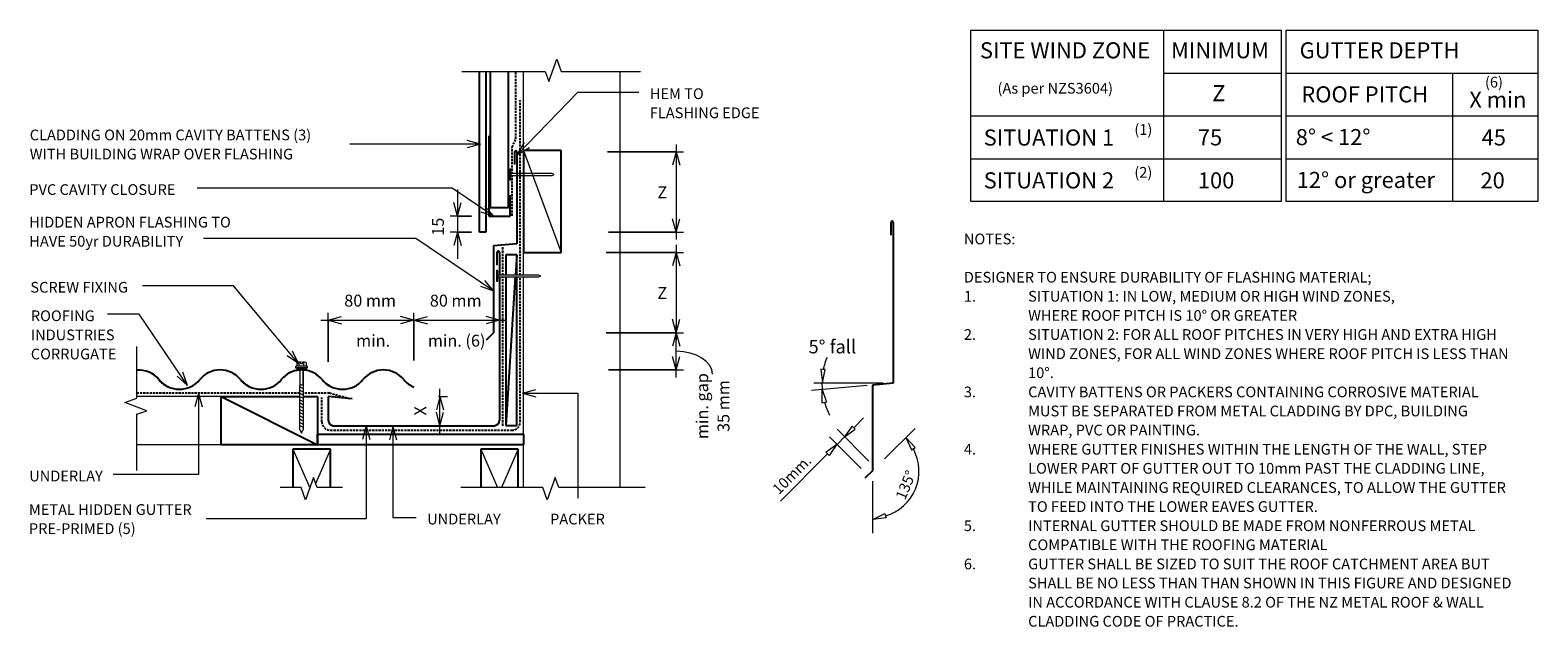
# Model space of a CAD drawing. Units: millimetres. Extents: x 59 to 1467, y -643 to -86.
import ezdxf

# ---------------------------------------------------------------- set-up
doc = ezdxf.new("R2010")
doc.units = ezdxf.units.MM
doc.linetypes.add('IMPORT-DASHED', pattern=[3, 2, -1])
for name, color, linetype, lineweight in [('A-ANNO-DIMS', 211, 'Continuous', 9), ('A-ANNO-DIMS-5', 211, 'Continuous', 9), ('A-DETL', 90, 'Continuous', 13), ('A-DETL-GENF', 92, 'Continuous', 13), ('A-DETL-THIN', 151, 'Continuous', 13), ('G-ANNO-TEXT', 231, 'Continuous', 9), ('RI-RCR012C_dwg', 8, 'Continuous', 13), ('Screws', 7, 'Continuous', 13)]:
    doc.layers.add(name, color=color, linetype=linetype, lineweight=lineweight)
doc.styles.add('Stylus BT', font='stylu.ttf', dxfattribs={"height": 10})
doc.styles.add('Stylus BT_1', font='stylu.ttf', dxfattribs={"height": 12.5})
doc.styles.add('Stylus BT_2', font='stylu.ttf', dxfattribs={"height": 15})
doc.styles.add('Stylus BT_3', font='stylu.ttf', dxfattribs={"height": 11.117601})
doc.dimstyles.new('Diagonal_-_2_5mm_Arial', dxfattribs={"dimscale": 304.8, "dimtxt": 12.5, "dimasz": 0.04101, "dimexe": 0.022966, "dimexo": 0.024606, "dimgap": 0.028707, "dimtad": 1, "dimdec": 0, "dimzin": 0, "dimdsep": 46, "dimtxsty": 'Stylus BT_3', "dimblk1": 'OPEN30', "dimblk2": 'OPEN30', "dimsah": 1, "dimcen": 0.09, "dimdle": 0.022966, "dimazin": 0, "dimtfac": 1, "dimtdec": 4, "dimtix": 1, "dimtmove": 0, "dimatfit": 3, "dimfxl": 1, "dimtvp": 1, "dimtfill": 1, "dimtolj": 1, "dimtzin": 0, "dimarcsym": 2})
doc.dimstyles.new('Diagonal_-_2_5mm_Arial_1', dxfattribs={"dimscale": 304.8, "dimtxt": 12.5, "dimasz": 0.04101, "dimexe": 0.022966, "dimexo": 0.024606, "dimgap": 0.028707, "dimtad": 1, "dimdec": 0, "dimzin": 0, "dimdsep": 46, "dimtxsty": 'Stylus BT_3', "dimblk1": 'OPEN30', "dimblk2": 'OPEN30', "dimsah": 1, "dimcen": 0.09, "dimdle": 0.022966, "dimazin": 0, "dimtfac": 1, "dimtdec": 4, "dimtix": 1, "dimtmove": 0, "dimatfit": 3, "dimfxl": 1, "dimtvp": 1, "dimtfill": 1, "dimtolj": 1, "dimtzin": 0, "dimarcsym": 2})
doc.dimstyles.new('Diagonal_-_2_5mm_Arial_2', dxfattribs={"dimscale": 304.8, "dimtxt": 12.5, "dimasz": 0.04101, "dimexe": 0.022966, "dimexo": 0.024606, "dimgap": 0.028707, "dimtad": 1, "dimdec": 0, "dimzin": 0, "dimdsep": 46, "dimtxsty": 'Stylus BT_3', "dimblk1": 'OPEN30', "dimblk2": 'OPEN30', "dimsah": 1, "dimcen": 0.09, "dimdle": 0.022966, "dimazin": 0, "dimtfac": 1, "dimtdec": 4, "dimtix": 1, "dimtmove": 0, "dimatfit": 3, "dimfxl": 1, "dimtvp": 1, "dimtfill": 1, "dimtolj": 1, "dimtzin": 0, "dimarcsym": 2})
doc.dimstyles.new('Diagonal_-_2_5mm_Arial_3', dxfattribs={"dimscale": 304.8, "dimtxt": 12.5, "dimasz": 0.04101, "dimexe": 0.022966, "dimexo": 0.024606, "dimgap": 0.028707, "dimtad": 1, "dimdec": 0, "dimzin": 0, "dimdsep": 46, "dimtxsty": 'Stylus BT_3', "dimblk1": 'OPEN30', "dimblk2": 'OPEN30', "dimsah": 1, "dimcen": 0.09, "dimdle": 0.022966, "dimazin": 0, "dimtfac": 1, "dimtdec": 4, "dimtix": 1, "dimtmove": 1, "dimatfit": 3, "dimfxl": 1, "dimtvp": 1, "dimtfill": 1, "dimtolj": 1, "dimtzin": 0, "dimarcsym": 2})
doc.dimstyles.new('Diagonal_-_2_5mm_Arial_Horizontal', dxfattribs={"dimscale": 304.8, "dimtxt": 12.5, "dimasz": 0.04101, "dimexe": 0.022966, "dimexo": 0.024606, "dimgap": 0.028707, "dimtad": 3, "dimtih": 1, "dimtoh": 1, "dimdec": 0, "dimzin": 0, "dimdsep": 46, "dimtxsty": 'Stylus BT_3', "dimblk1": 'OPEN30', "dimblk2": 'OPEN30', "dimsah": 1, "dimcen": 0.09, "dimdle": 0.022966, "dimazin": 0, "dimtfac": 1, "dimtdec": 4, "dimtix": 1, "dimtmove": 0, "dimatfit": 3, "dimfxl": 1, "dimtvp": 1, "dimtfill": 1, "dimtolj": 1, "dimtzin": 0, "dimarcsym": 2})

# ---------------------------------------------------------------- blocks, each defined once
blk = doc.blocks.new('RI-RCR012C_dwg_NAIL-259433-RI-RCR012C')
at = {"layer": 'Screws', "flags": 128}
for points in [[(-46.7, -5), (-46.7, 5), (-47.7, 5), (-47.7, -5)], [(-8.4, -0.8), (-6.4, 0), (-8.4, 0.8), (-46.7, 0.8), (-46.7, -0.8)]]:
    blk.add_lwpolyline(points, close=True, dxfattribs=at)
blk = doc.blocks.new('RI_Corrogate_Repeating - Corrogate_Repeating-548005-RI-RCR012C')
at = {"layer": 'A-DETL-GENF', "lineweight": 25}
for centre, start, end in [((38.1, -6.7), 39.4241, 93.552), ((114.3, -6.7), 39.4241, 140.5759), ((190.5, -6.7), 94.0384, 140.5759), ((190.5, -6.7), 39.4241, 86.6389), ((266.7, -6.7), 39.4241, 140.5759), ((76.2, 24.7), 219.4241, 247.3501), ((76.2, 24.7), 219.4241, 320.5759), ((152.4, 24.7), 219.4241, 247.3501), ((152.4, 24.7), 219.4241, 320.5759), ((228.6, 24.7), 219.4241, 247.3501), ((228.6, 24.7), 219.4241, 320.5759), ((304.8, 24.7), 219.4241, 247.3501)]:
    blk.add_arc(centre, 24.7, start, end, dxfattribs=at)
blk = doc.blocks.new('RI_Screw - RI_Screw-567405-RI-RCR012C')
at = {"layer": 'A-DETL-GENF'}
blk.add_hatch(color=256, dxfattribs=at).paths.add_polyline_path([(2, 4.5), (0, 4.5), (0, -4.5), (2, -4.5)], flags=0)
for p, q in [((-5.1, 3.2), (-5.1, 0.8)), ((-5.1, 0.8), (-3.6, 0.8)), ((-5.1, 0), (-5.1, -3.2)), ((-4.8, 4.2), (-1.4, 4.2)), ((-1.4, 2.1), (-4.8, 2.1)), ((-3.6, 0.8), (-3.6, -0.7)), ((-1, 5.5), (-1.4, 4.2)), ((-1.4, 4.2), (-1.4, -4.2)), ((0, 5.5), (-1, 5.5)), ((0, -5.5), (0, 5.5)), ((0, 4.5), (0, -4.5)), ((2, 4.5), (0, 4.5)), ((2, 4.5), (0, 4.5)), ((2, -4.5), (2, 4.5)), ((2, -4.5), (2, 4.5)), ((16.3, 1.6), (2, 1.6)), ((2, 1.6), (16.3, 1.6)), ((57.1, 1.8), (16.3, 1.8)), ((16.3, 1.8), (16.3, -1.8)), ((16.3, 1.8), (16.3, -1.8)), ((57.1, 1.8), (16.3, 1.8)), ((19.8, 1.8), (17.9, -1.8)), ((22.8, 1.8), (20.9, -1.8)), ((25.8, 1.8), (23.9, -1.8)), ((28.8, 1.8), (26.9, -1.8)), ((31.8, 1.8), (29.9, -1.8)), ((34.8, 1.8), (32.9, -1.8)), ((37.8, 1.8), (35.9, -1.8)), ((40.8, 1.8), (38.9, -1.8)), ((43.8, 1.8), (41.9, -1.8)), ((46.9, 1.8), (44.9, -1.8)), ((49.9, 1.8), (48, -1.8)), ((52.9, 1.8), (51, -1.8)), ((55.9, 1.8), (54, -1.8)), ((61, 0), (57.1, 1.8)), ((61, 0), (57.1, 1.8)), ((-3.6, -0.7), (-5.1, -0.7)), ((-1.4, -2.1), (-4.8, -2.1)), ((-1.4, -4.2), (-4.8, -4.2)), ((-1.4, -4.2), (-1, -5.5)), ((-1, -5.5), (0, -5.5)), ((0, -4.5), (2, -4.5)), ((0, -4.5), (2, -4.5)), ((2, -1.6), (16.3, -1.6)), ((2, -1.6), (16.3, -1.6)), ((16.3, -1.8), (57.1, -1.8)), ((16.3, -1.8), (57.1, -1.8)), ((57.1, -1.8), (61, 0)), ((57.1, -1.8), (61, 0))]:
    blk.add_line(p, q, dxfattribs=at)
for centre, radius, start, end in [((-3.1, 3.2), 2.01, 148.1092, 211.8908), ((2.4, 0), 7.58, 163.7398, 174.3214), ((2.4, 0), 7.58, 180, 196.2602), ((-3.1, -3.2), 2.01, 148.1092, 211.8908)]:
    blk.add_arc(centre, radius, start, end, dxfattribs=at)
blk = doc.blocks.new('Break line - Break line-377112-RI-RCR012C')
at = {"layer": 'A-DETL-GENF'}
for p, q in [((0, 57.9), (0, 5.5)), ((0, 5.5), (-9.3, 2.1)), ((-9.3, 2.1), (11.3, -5.4)), ((11.3, -5.4), (0, -9.5)), ((0, -9.5), (0, -57.9))]:
    blk.add_line(p, q, dxfattribs=at)
blk = doc.blocks.new('Break line - Break line-376400-RI-RCR012C')
at = {"layer": 'A-DETL-GENF'}
for p, q in [((0, 86), (0, 5.5)), ((0, 5.5), (-9.3, 2.1)), ((-9.3, 2.1), (11.3, -5.4)), ((11.3, -5.4), (0, -9.5)), ((0, -9.5), (0, -86))]:
    blk.add_line(p, q, dxfattribs=at)
blk = doc.blocks.new('Break line - Break line-376300-RI-RCR012C')
at = {"layer": 'A-DETL-GENF'}
for p, q in [((0, 83.5), (0, 5.5)), ((0, 5.5), (-9.3, 2.1)), ((-9.3, 2.1), (11.3, -5.4)), ((11.3, -5.4), (0, -9.5)), ((0, -9.5), (0, -83.5))]:
    blk.add_line(p, q, dxfattribs=at)
blk = doc.blocks.new('Break line - Break line-377241-RI-RCR012C')
at = {"layer": 'A-DETL-GENF'}
for p, q in [((0, 29.2), (0, 5.5)), ((0, 5.5), (-9.3, 2.1)), ((-9.3, 2.1), (11.3, -5.4)), ((11.3, -5.4), (0, -9.5)), ((0, -9.5), (0, -29.2))]:
    blk.add_line(p, q, dxfattribs=at)
blk = doc.blocks.new('RI_Cover Flashing - RI_Cover Flashing-561993-RI-RCR012C')
at = {"layer": 'A-DETL-GENF', "lineweight": 25}
for p, q in [((-2, 74), (-2, 86)), ((0, 86), (0, 0)), ((0, 0), (-21.7, -1.9)), ((-21.7, -1.9), (-21.7, -82.9)), ((-21.7, -82.9), (-28.8, -89.9))]:
    blk.add_line(p, q, dxfattribs=at)
blk.add_arc((-1, 86), 1, 0, 180, dxfattribs=at)
blk = doc.blocks.new('RI_Hidden Gutter Flashing - RI_Hidden Gutter Flashing-562311-RI-RCR012C')
at = {"layer": 'A-DETL-GENF', "lineweight": 25}
for p, q in [((-2, 149.8), (-2, 161.8)), ((0, 161.8), (0, 140.5)), ((0, 139), (0, 5)), ((-137.6, 25), (-159.8, 27.3)), ((-159.8, 27.3), (-159.8, 5)), ((-154.8, 0), (-5, 0))]:
    blk.add_line(p, q, dxfattribs=at)
for centre, radius, start, end in [((-1, 161.8), 1, 360, 180), ((-154.8, 5), 5, 180, 270), ((-5, 5), 5, 270, 360)]:
    blk.add_arc(centre, radius, start, end, dxfattribs=at)
blk = doc.blocks.new('RI_Cover Flashing - RI_Cover Flashing-561994-RI-RCR012C')
at = {"layer": 'A-DETL-GENF', "lineweight": 25}
for p, q in [((-2, 138.2), (-2, 150.2)), ((0, 150.2), (0, 0)), ((0, 0), (-19.4, -1.7)), ((-19.4, -1.7), (-19.4, -81.7)), ((-19.4, -81.7), (-26.4, -88.7))]:
    blk.add_line(p, q, dxfattribs=at)
blk.add_arc((-1, 150.2), 1, 360, 180, dxfattribs=at)
blk = doc.blocks.new('RI_Cavity Closer - RI_Cavity Closer-561375-RI-RCR012C')
at = {"layer": 'A-DETL-GENF', "lineweight": 25}
for p, q in [((0, 0), (-20, 0)), ((-20, 0), (-20, -19.4)), ((0, -75), (0, 0))]:
    blk.add_line(p, q, dxfattribs=at)
blk = doc.blocks.new('RI_Nail_Basic - RI_Nail_Basic-524776-RI-RCR012C')
at = {"layer": 'A-DETL-GENF'}
for p, q in [((1, 5), (0, 5)), ((0, 5), (0, -5)), ((1, 5), (0, 5)), ((0, 5), (0, -5)), ((1, 0.8), (1, 5)), ((1, -5), (1, 5)), ((39.2, 0.8), (1, 0.8)), ((39.2, 0.8), (1, 0.8)), ((1, 0.8), (1, -0.8)), ((41.2, 0), (39.2, 0.8)), ((41.2, 0), (39.2, 0.8)), ((39.2, -0.8), (41.2, 0)), ((39.2, -0.8), (41.2, 0)), ((0, -5), (1, -5)), ((0, -5), (1, -5)), ((1, -5), (1, -0.8)), ((1, -0.8), (39.2, -0.8)), ((1, -0.8), (39.2, -0.8))]:
    blk.add_line(p, q, dxfattribs=at)
blk = doc.blocks.new('DIMBLOCK1-RI-RCR012C')
at = {"layer": 'A-ANNO-DIMS-5', "transparency": 16777216}
for p, q in [((337.1, -395.6), (337.1, -349.7)), ((417.2, -394.4), (417.2, -349.7)), ((330.1, -356.7), (417.2, -356.7)), ((337.1, -356.7), (337.1, -395.6)), ((417.2, -356.7), (417.2, -394.4))]:
    blk.add_line(p, q, dxfattribs=at)
at = {"layer": 'A-ANNO-DIMS-5', "lineweight": 18, "transparency": 16777216}
for p, q in [((337.1, -356.7), (349.6, -353.3)), ((337.1, -356.7), (349.6, -360)), ((417.2, -356.7), (404.7, -353.3)), ((417.2, -356.7), (404.7, -360)), ((417.2, -356.7), (429.7, -353.3)), ((417.2, -356.7), (429.7, -360))]:
    blk.add_line(p, q, dxfattribs=at)
at = {"layer": 'A-ANNO-DIMS-5', "color": 0, "transparency": 16777216, "char_height": 11.12, "attachment_point": 1, "line_spacing_factor": 1.070803, "style": 'Stylus BT_3', "bg_fill": 3, "box_fill_scale": 1.25, "bg_fill_color": 0, "bg_fill_transparency": 0}
for s, insert, width in [('80 mm', (352.1, -332.8), 60.238), ('min.', (363.2, -370.2), 33.571)]:
    blk.add_mtext(s, dxfattribs=dict(at, insert=insert, width=width))
blk = doc.blocks.new('_Open30')
at = {"color": 0, "linetype": 'ByBlock', "lineweight": -2}
for p, q in [((-1, 0.27), (0, 0)), ((0, 0), (-1, -0.27)), ((0, 0), (-1, 0))]:
    blk.add_line(p, q, dxfattribs=at)
blk = doc.blocks.new('DIMBLOCK2-RI-RCR012C')
at = {"layer": 'A-ANNO-DIMS-5', "transparency": 16777216}
for p, q in [((417.2, -394.4), (417.2, -349.7)), ((417.2, -356.7), (504, -356.7)), ((417.2, -356.7), (417.2, -394.4)), ((497, -355.3), (497, -363.7)), ((497, -356.7), (497, -355.3))]:
    blk.add_line(p, q, dxfattribs=at)
at = {"layer": 'A-ANNO-DIMS-5', "lineweight": 18, "transparency": 16777216}
for p, q in [((417.2, -356.7), (404.7, -353.3)), ((417.2, -356.7), (404.7, -360)), ((417.2, -356.7), (429.7, -353.3)), ((417.2, -356.7), (429.7, -360)), ((497, -356.7), (484.5, -353.3)), ((497, -356.7), (484.5, -360))]:
    blk.add_line(p, q, dxfattribs=at)
at = {"layer": 'A-ANNO-DIMS-5', "color": 0, "transparency": 16777216, "char_height": 11.12, "attachment_point": 1, "line_spacing_factor": 1.070803, "style": 'Stylus BT_3', "bg_fill": 3, "box_fill_scale": 1.25, "bg_fill_color": 0, "bg_fill_transparency": 0}
for s, insert, width in [('80 mm', (432, -332.8), 60.238), ('min. (6)', (430.2, -370.2), 64.524)]:
    blk.add_mtext(s, dxfattribs=dict(at, insert=insert, width=width))
blk = doc.blocks.new('DIMBLOCK3-RI-RCR012C')
at = {"layer": 'A-ANNO-DIMS-5', "transparency": 16777216}
for p, q in [((441.5, -462.1), (441.5, -420.8)), ((440.1, -427.8), (448.5, -427.8)), ((441.5, -427.8), (440.1, -427.8)), ((440.1, -455.1), (448.5, -455.1)), ((441.5, -455.1), (440.1, -455.1))]:
    blk.add_line(p, q, dxfattribs=at)
at = {"layer": 'A-ANNO-DIMS-5', "lineweight": 18, "transparency": 16777216}
for p, q in [((441.5, -427.8), (438.1, -440.3)), ((441.5, -427.8), (444.8, -440.3)), ((441.5, -455.1), (438.1, -442.6)), ((441.5, -455.1), (444.8, -442.6))]:
    blk.add_line(p, q, dxfattribs=at)
at = {"layer": 'A-ANNO-DIMS-5', "color": 0, "transparency": 16777216, "insert": (417.6, -445.6), "char_height": 11.1, "width": 10, "attachment_point": 1, "rotation": 90, "line_spacing_factor": 1.070803, "style": 'Stylus BT_3', "bg_fill": 3, "box_fill_scale": 1.25, "bg_fill_color": 0, "bg_fill_transparency": 0}
blk.add_mtext('X', dxfattribs=at)
blk = doc.blocks.new('DIMBLOCK4-RI-RCR012C')
at = {"layer": 'A-ANNO-DIMS-5', "transparency": 16777216}
for p, q in [((662, -410.1), (662, -361.4)), ((597.8, -368.4), (669, -368.4)), ((662, -368.4), (597.8, -368.4)), ((598.7, -403.1), (669, -403.1)), ((662, -403.1), (598.7, -403.1))]:
    blk.add_line(p, q, dxfattribs=at)
at = {"layer": 'A-ANNO-DIMS-5', "lineweight": 18, "transparency": 16777216}
for p, q in [((662, -368.4), (658.7, -380.9)), ((662, -368.4), (665.4, -380.9)), ((662, -403.1), (658.7, -390.6)), ((662, -403.1), (665.4, -390.6))]:
    blk.add_line(p, q, dxfattribs=at)
at = {"layer": 'A-ANNO-DIMS-5', "transparency": 16777216}
blk.add_ellipse((662, -407), major_axis=(33.9, 0), ratio=0.628662, start_param=0, end_param=1.570796, dxfattribs=at)
at = {"layer": 'A-ANNO-DIMS-5', "color": 0, "transparency": 16777216, "insert": (680.8, -436.8), "char_height": 11.12, "width": 71.4, "attachment_point": 2, "rotation": 90, "line_spacing_factor": 1.070803, "style": 'Stylus BT_3', "bg_fill": 3, "box_fill_scale": 1.25, "bg_fill_color": 0, "bg_fill_transparency": 0}
blk.add_mtext('min. gap\\P35 mm', dxfattribs=at)
blk = doc.blocks.new('DIMBLOCK5-RI-RCR012C')
at = {"layer": 'A-ANNO-DIMS-5', "transparency": 16777216}
for p, q in [((662, -192.5), (662, -281.4)), ((597.8, -199.5), (669, -199.5)), ((662, -199.5), (597.8, -199.5)), ((598.7, -274.4), (669, -274.4)), ((662, -274.4), (598.7, -274.4))]:
    blk.add_line(p, q, dxfattribs=at)
at = {"layer": 'A-ANNO-DIMS-5', "lineweight": 18, "transparency": 16777216}
for p, q in [((662, -199.5), (658.7, -212)), ((662, -199.5), (665.4, -212)), ((662, -274.4), (658.7, -261.9)), ((662, -274.4), (665.4, -261.9))]:
    blk.add_line(p, q, dxfattribs=at)
at = {"layer": 'A-ANNO-DIMS-5', "color": 0, "transparency": 16777216, "insert": (644.5, -231.8), "char_height": 11.1, "width": 10.476, "attachment_point": 1, "line_spacing_factor": 1.070803, "style": 'Stylus BT_3', "bg_fill": 3, "box_fill_scale": 1.25, "bg_fill_color": 0, "bg_fill_transparency": 0}
blk.add_mtext('Z', dxfattribs=at)
blk = doc.blocks.new('DIMBLOCK6-RI-RCR012C')
at = {"layer": 'A-ANNO-DIMS-5', "transparency": 16777216}
for p, q in [((596.6, -293.3), (669, -293.3)), ((662, -293.3), (596.6, -293.3)), ((662, -286.3), (662, -375.3)), ((596.6, -368.3), (669, -368.3)), ((662, -368.3), (596.6, -368.3))]:
    blk.add_line(p, q, dxfattribs=at)
at = {"layer": 'A-ANNO-DIMS-5', "lineweight": 18, "transparency": 16777216}
for p, q in [((662, -293.3), (658.7, -305.8)), ((662, -293.3), (665.4, -305.8)), ((662, -368.3), (658.7, -355.8)), ((662, -368.3), (665.4, -355.8))]:
    blk.add_line(p, q, dxfattribs=at)
at = {"layer": 'A-ANNO-DIMS-5', "color": 0, "transparency": 16777216, "insert": (644.5, -325.6), "char_height": 11.1, "width": 10.476, "attachment_point": 1, "line_spacing_factor": 1.070803, "style": 'Stylus BT_3', "bg_fill": 3, "box_fill_scale": 1.25, "bg_fill_color": 0, "bg_fill_transparency": 0}
blk.add_mtext('Z', dxfattribs=at)
blk = doc.blocks.new('DIMBLOCK7-RI-RCR012C')
at = {"layer": 'A-ANNO-DIMS-5', "transparency": 16777216}
for p, q in [((457.9, -234.5), (457.9, -299.3)), ((470.8, -259.4), (450.9, -259.4)), ((457.9, -259.4), (470.8, -259.4)), ((470.9, -274.4), (450.9, -274.4)), ((457.9, -274.4), (470.9, -274.4))]:
    blk.add_line(p, q, dxfattribs=at)
at = {"layer": 'A-ANNO-DIMS-5', "lineweight": 18, "transparency": 16777216}
for p, q in [((457.9, -259.4), (454.5, -246.9)), ((457.9, -259.4), (461.2, -246.9)), ((457.9, -274.4), (454.5, -286.9)), ((457.9, -274.4), (461.2, -286.9))]:
    blk.add_line(p, q, dxfattribs=at)
at = {"layer": 'A-ANNO-DIMS-5', "color": 0, "transparency": 16777216, "insert": (434, -277.8), "char_height": 11.12, "width": 26.19, "attachment_point": 1, "rotation": 90, "line_spacing_factor": 1.070803, "style": 'Stylus BT_3', "bg_fill": 3, "box_fill_scale": 1.25, "bg_fill_color": 0, "bg_fill_transparency": 0}
blk.add_mtext('15', dxfattribs=at)

msp = doc.modelspace()

# ---------------------------------------------------------------- linework, layer by layer
at = {"layer": 'A-DETL'}
for p, q in [((937.1, -245.9), (937.1, -85.9)), ((937.1, -85.9), (1227.1, -85.9)), ((1117.1, -85.9), (1117.1, -245.9)), ((1227.1, -85.9), (1227.1, -245.9)), ((1231.7, -245.9), (1231.7, -85.9)), ((1231.7, -85.9), (1466.7, -85.9)), ((1466.7, -85.9), (1466.7, -245.9)), ((519.6, -314.6), (519.6, -124.4)), ((609.6, -512.9), (609.6, -124.4)), ((1117.1, -125.9), (1227.1, -125.9)), ((1231.7, -125.9), (1466.7, -125.9)), ((1387.1, -125.9), (1387.1, -245.9)), ((937.1, -165.9), (1227.1, -165.9)), ((1231.7, -165.9), (1466.7, -165.9)), ((937.1, -205.9), (1227.1, -205.9)), ((1231.7, -205.9), (1466.7, -205.9)), ((1227.1, -245.9), (937.1, -245.9)), ((1466.7, -245.9), (1231.7, -245.9)), ((519.6, -512.9), (519.6, -316.1)), ((497, -355.1), (497, -342.4)), ((801.2, -402.6), (797, -402.5)), ((797, -402.5), (798.6, -415.1)), ((798.6, -415.1), (801.2, -402.6)), ((840.4, -417.6), (788.5, -422.2)), ((855.2, -415.5), (790.7, -415.5)), ((798.4, -434), (798.3, -421.3)), ((798.3, -421.3), (802.5, -433.2)), ((237.2, -427.9), (158.5, -427.9)), ((802.5, -433.2), (798.4, -434)), ((828.2, -456.8), (837, -447.9)), ((841.8, -488.1), (812.3, -458.5)), ((826.3, -455.5), (818.9, -465.8)), ((818.9, -465.8), (829.2, -458.4)), ((829.2, -458.4), (826.3, -455.5)), ((856.7, -486.2), (885.2, -457.8)), ((237.2, -472.9), (158.5, -472.9)), ((801.9, -479.9), (812.2, -472.5)), ((812.2, -472.5), (804.8, -482.9)), ((834.7, -495.2), (805.2, -465.6)), ((819.3, -465.6), (812.3, -472.7)), ((885.3, -475.4), (876.6, -466.2)), ((876.6, -466.2), (881.8, -477.8)), ((881.8, -477.8), (885.3, -475.4)), ((803.4, -481.5), (759.5, -525.5)), ((804.8, -482.9), (801.9, -479.9)), ((845.3, -507), (845.3, -555.4)), ((845.6, -542.7), (857, -537.2)), ((858.2, -541.2), (845.6, -542.7)), ((857, -537.2), (858.2, -541.2))]:
    msp.add_line(p, q, dxfattribs=at)
at = {"layer": 'A-DETL', "lineweight": 25}
for p, q in [((478.4, -274.4), (478.4, -124.4)), ((484.4, -124.4), (484.4, -274.4)), ((488.5, -124.4), (488.5, -251.4)), ((505.5, -251.4), (505.5, -124.4)), ((554.6, -198.1), (519.6, -198.1)), ((519.6, -198.1), (519.6, -293.5)), ((554.6, -293.5), (554.6, -198.1)), ((488.5, -251.4), (505.5, -251.4)), ((484.4, -274.4), (478.4, -274.4)), ((513.1, -295.6), (503.1, -295.6)), ((503.1, -295.6), (503.1, -314.6)), ((513.1, -295.6), (511.9, -314.6)), ((513.1, -314.6), (513.1, -295.6)), ((519.6, -293.5), (554.6, -293.5)), ((511.8, -316.1), (503.1, -454.8)), ((503.1, -316.1), (503.1, -454.8)), ((513.1, -454.8), (513.1, -316.1)), ((237.2, -427.9), (327.2, -472.9)), ((237.2, -472.9), (237.2, -427.9)), ((237.2, -427.9), (310.4, -427.9)), ((314, -427.9), (327.2, -427.9)), ((327.2, -427.9), (327.2, -472.9)), ((327.2, -472.9), (327.2, -462.9)), ((327.2, -462.9), (519.6, -462.9)), ((503.1, -454.8), (513.1, -454.8)), ((519.6, -462.9), (519.6, -472.9)), ((327.2, -472.9), (237.2, -472.9)), ((339.2, -476.9), (304.2, -476.9)), ((304.2, -476.9), (304.2, -512.9)), ((519.6, -472.9), (327.2, -472.9)), ((339.2, -512.9), (339.2, -476.9)), ((514.6, -476.9), (479.6, -476.9)), ((479.6, -476.9), (479.6, -512.9)), ((514.6, -512.9), (514.6, -476.9))]:
    msp.add_line(p, q, dxfattribs=at)
at = {"layer": 'A-DETL', "linetype": 'IMPORT-DASHED', "lineweight": 25}
for p, q in [((512.3, -187.2), (512.3, -124.9)), ((516.5, -314.6), (516.5, -151.2)), ((508.9, -195.2), (512.3, -187.2)), ((508.9, -259.1), (508.9, -195.2)), ((500.2, -314.6), (500.2, -288.6)), ((500.2, -455.1), (500.2, -316.1)), ((516.5, -451.4), (516.5, -316.1)), ((310.4, -424.9), (158.5, -424.9)), ((338.3, -424.9), (314, -424.9)), ((331.2, -451.4), (331.2, -428.9)), ((357.4, -430.1), (338.3, -424.9)), ((339.2, -459.4), (508.5, -459.4))]:
    msp.add_line(p, q, dxfattribs=at)
at = {"layer": 'A-DETL'}
for centre, radius, start, end in [((864.7, -415.5), 66.5, 158.4242, 169.2121), ((864.7, -415.5), 66.5, 180, 185), ((864.7, -415.5), 66.5, 195.7571, 206.5758), ((845.3, -497.6), 43.5, 286.3787, 28.492)]:
    msp.add_arc(centre, radius, start, end, dxfattribs=at)
at = {"layer": 'A-DETL', "linetype": 'IMPORT-DASHED', "lineweight": 25}
for centre, start, end in [((339.2, -451.4), 180, 270), ((508.5, -451.4), 270, 0)]:
    msp.add_arc(centre, 8, start, end, dxfattribs=at)
at = {"layer": 'A-DETL-THIN'}
for p, q in [((519.6, -198.1), (554.6, -293.5)), ((304.2, -476.9), (320, -513.1)), ((339.2, -476.9), (325.4, -508.9)), ((479.6, -476.9), (495.2, -512.9)), ((514.6, -476.9), (499, -512.9))]:
    msp.add_line(p, q, dxfattribs=at)
at = {"layer": 'G-ANNO-TEXT', "color": 250}
for p, q in [((514, -202.1), (570.2, -143.8)), ((570.2, -143.8), (627.2, -143.8)), ((479.3, -192.2), (357.4, -192.2)), ((479.3, -192.2), (466.8, -188.9)), ((479.3, -192.2), (466.8, -195.6)), ((514, -202.1), (520.3, -190.8)), ((514, -202.1), (525.1, -195.4)), ((452.9, -233.3), (214.8, -233.3)), ((492, -259.9), (452.9, -233.3)), ((492, -259.9), (483.5, -250.1)), ((492, -259.9), (479.8, -255.7)), ((264.5, -280.3), (220.7, -280.3)), ((418.9, -280.3), (264.5, -280.3)), ((491.8, -329.5), (418.9, -280.3)), ((491.8, -329.5), (483.3, -319.7)), ((248.6, -324.5), (163.6, -324.5)), ((309.3, -397.2), (248.6, -324.5)), ((491.8, -329.5), (479.6, -325.2)), ((153.7, -351.1), (131, -351.1)), ((160.5, -351.1), (153.7, -351.1)), ((205.8, -417.5), (160.5, -351.1)), ((309.3, -397.2), (298.7, -389.8)), ((309.3, -397.2), (303.9, -385.5)), ((205.8, -417.5), (201.5, -405.2)), ((205.8, -417.5), (196, -409)), ((518.4, -424.7), (530.9, -421.4)), ((216, -425.1), (212.6, -437.6)), ((216, -425.1), (219.3, -437.6)), ((216, -425.1), (216, -500.7)), ((518.4, -424.7), (530.9, -428.1)), ((518.4, -424.7), (570.2, -424.7)), ((570.2, -424.7), (570.2, -522.9)), ((372.6, -455.4), (369.2, -467.9)), ((372.6, -455.4), (375.9, -467.9)), ((372.6, -455.4), (372.6, -542)), ((397.6, -455.8), (394.3, -468.3)), ((397.6, -455.8), (401, -468.3)), ((397.6, -455.8), (397.6, -540.9)), ((216, -500.7), (136.4, -500.7)), ((372.6, -542), (223, -542)), ((397.6, -540.9), (419.4, -540.9))]:
    msp.add_line(p, q, dxfattribs=at)

# ---------------------------------------------------------------- block references
at = {"layer": 'A-DETL-GENF'}
for name, p, rotation in [('Break line - Break line-376300-RI-RCR012C', (545.3, -124.4), 90.0000000000001), ('RI_Cavity Closer - RI_Cavity Closer-561375-RI-RCR012C', (487.1, -259.4), 180), ('Break line - Break line-377112-RI-RCR012C', (158.5, -439), 180), ('RI_Screw - RI_Screw-567405-RI-RCR012C', (312.2, -401), 269.9999999999999), ('Break line - Break line-377241-RI-RCR012C', (321.3, -512.9), 269.9999999999999), ('Break line - Break line-376400-RI-RCR012C', (547.1, -512.9), 269.9999999999999)]:
    msp.add_blockref(name, p, dxfattribs=dict(at, rotation=rotation))
for name, p in [('RI_Cover Flashing - RI_Cover Flashing-561993-RI-RCR012C', (513.3, -285.4)), ('RI_Cover Flashing - RI_Cover Flashing-561994-RI-RCR012C', (864.7, -415.5)), ('RI_Hidden Gutter Flashing - RI_Hidden Gutter Flashing-562311-RI-RCR012C', (497, -455.1)), ('RI_Nail_Basic - RI_Nail_Basic-524776-RI-RCR012C', (494.4, -315.3)), ('RI_Corrogate_Repeating - Corrogate_Repeating-548005-RI-RCR012C', (121.9, -421.1))]:
    msp.add_blockref(name, p, dxfattribs=at)
at = {"layer": 'RI-RCR012C_dwg', "color": 7}
msp.add_blockref('RI-RCR012C_dwg_NAIL-259433-RI-RCR012C', (554.5, -220.6), dxfattribs=at)

# ---------------------------------------------------------------- texts
at = {"layer": 'G-ANNO-TEXT', "color": 7, "attachment_point": 1, "line_spacing_factor": 1.070803}
for s, insert, char_height, width, style in [('SITE WIND ZONE', (945.7, -97.2), 15, 195.488, 'Stylus BT_2'), ('MINIMUM', (1124.2, -97.1), 15, 113.731, 'Stylus BT_2'), ('GUTTER DEPTH', (1244.2, -97.2), 15, 176.87, 'Stylus BT_2'), ('HEM TO\\PFLASHING EDGE', (637.4, -140.2), 10, 126.012, 'Stylus BT'), ('(As per NZS3604)', (962.1, -135.1), 10, 145.575, 'Stylus BT'), ('Z', (1162.6, -137.2), 15, 13.963, 'Stylus BT_2'), ('ROOF PITCH', (1245.8, -138.3), 15, 147.324, 'Stylus BT_2'), ('(6)', (1417.3, -129.4), 10, 21.857, 'Stylus BT'), ('X min', (1402.7, -143.3), 15, 58.687, 'Stylus BT_2'), ('CLADDING ON 20mm CAVITY BATTENS (3)\\PWITH BUILDING WRAP OVER FLASHING', (58.4, -178.7), 10, 331.626, 'Stylus BT'), ('SITUATION 1', (949.2, -178.6), 15, 152.99, 'Stylus BT_2'), ('(1)', (1089.9, -173.6), 10, 21.857, 'Stylus BT'), ('75', (1149.2, -178.5), 15, 34.807, 'Stylus BT_2'), ('8° < 12°', (1240.6, -178.2), 15, 109.076, 'Stylus BT_2'), ('45', (1414.2, -178.5), 15, 34.807, 'Stylus BT_2'), ('SITUATION 2', (949.2, -218.6), 15, 152.99, 'Stylus BT_2'), ('(2)', (1089.9, -213.6), 10, 21.857, 'Stylus BT'), ('100', (1149.2, -218.6), 15, 52.211, 'Stylus BT_2'), ('12° or greater', (1241.5, -218.2), 15, 171.81, 'Stylus BT_2'), ('20', (1413.1, -218.6), 15, 34.807, 'Stylus BT_2'), ('PVC CAVITY CLOSURE', (58, -229.7), 10, 175.932, 'Stylus BT'), ('HIDDEN APRON FLASHING TO\\PHAVE 50yr DURABILITY', (58, -260.1), 10, 232.867, 'Stylus BT'), ('NOTES:', (930.7, -275.8), 10, 53.524, 'Stylus BT'), ('SCREW FIXING', (59, -320.9), 10, 113.33, 'Stylus BT'), ('DESIGNER TO ENSURE DURABILITY OF FLASHING MATERIAL;', (930.7, -311.5), 10, 424, 'Stylus BT'), ('1.', (930.7, -329.3), 10, 15.619, 'Stylus BT'), ('SITUATION 1: IN LOW, MEDIUM OR HIGH WIND ZONES,', (990.7, -329.3), 10, 390.476, 'Stylus BT'), ('ROOFING\\PINDUSTRIES\\PCORRUGATE', (59.4, -347.5), 10, 98.354, 'Stylus BT'), ('WHERE ROOF PITCH IS 10° OR GREATER', (990.7, -347.2), 10, 288.381, 'Stylus BT'), ('2.', (930.7, -365), 10, 15.619, 'Stylus BT'), ('SITUATION 2: FOR ALL ROOF PITCHES IN VERY HIGH AND EXTRA HIGH', (990.7, -365), 10, 496, 'Stylus BT'), ('WIND ZONES, FOR ALL WIND ZONES WHERE ROOF PITCH IS LESS THAN', (990.7, -382.9), 10, 506.857, 'Stylus BT'), ('10°.', (990.7, -400.7), 10, 31.238, 'Stylus BT'), ('3.', (930.7, -418.6), 10, 15.619, 'Stylus BT'), ('CAVITY BATTENS OR PACKERS CONTAINING CORROSIVE MATERIAL', (990.7, -418.6), 10, 475.81, 'Stylus BT'), ('MUST BE SEPARATED FROM METAL CLADDING BY DPC, BUILDING', (990.7, -436.4), 10, 464.952, 'Stylus BT'), ('WRAP, PVC OR PAINTING.', (990.7, -454.2), 10, 181.905, 'Stylus BT'), ('4.', (930.7, -472.1), 10, 15.619, 'Stylus BT'), ('WHERE GUTTER FINISHES WITHIN THE LENGTH OF THE WALL, STEP', (990.7, -472.1), 10, 468, 'Stylus BT'), ('LOWER PART OF GUTTER OUT TO 10mm PAST THE CLADDING LINE,', (990.7, -489.9), 10, 473.333, 'Stylus BT'), ('UNDERLAY', (57.9, -497.1), 10, 82.03, 'Stylus BT'), ('WHILE MAINTAINING REQUIRED CLEARANCES, TO ALLOW THE GUTTER', (990.7, -507.8), 10, 490.667, 'Stylus BT'), ('METAL HIDDEN GUTTER\\PPRE-PRIMED (5)', (57.6, -528.4), 10, 183.622, 'Stylus BT'), ('TO FEED INTO THE LOWER EAVES GUTTER.', (990.7, -525.6), 10, 301.714, 'Stylus BT'), ('UNDERLAY', (429.5, -537.3), 10, 82.03, 'Stylus BT'), ('PACKER', (544.3, -537.3), 10, 62.332, 'Stylus BT'), ('5.', (930.7, -543.5), 10, 15.619, 'Stylus BT'), ('INTERNAL GUTTER SHOULD BE MADE FROM NONFERROUS METAL', (990.7, -543.5), 10, 465.333, 'Stylus BT'), ('COMPATIBLE WITH THE ROOFING MATERIAL', (990.7, -561.3), 10, 307.81, 'Stylus BT'), ('6.', (930.7, -579.2), 10, 15.619, 'Stylus BT'), ('GUTTER SHALL BE SIZED TO SUIT THE ROOF CATCHMENT AREA BUT', (990.7, -579.2), 10, 483.048, 'Stylus BT'), ('SHALL BE NO LESS THAN THAN SHOWN IN THIS FIGURE AND DESIGNED', (990.7, -597), 10, 507.81, 'Stylus BT'), ('IN ACCORDANCE WITH CLAUSE 8.2 OF THE NZ METAL ROOF & WALL', (990.7, -614.9), 10, 483.81, 'Stylus BT'), ('CLADDING CODE OF PRACTICE.', (990.7, -632.7), 10, 223.238, 'Stylus BT')]:
    msp.add_mtext(s, dxfattribs=dict(at, insert=insert, char_height=char_height, width=width, style=style))
at = {"layer": 'G-ANNO-TEXT', "color": 7, "attachment_point": 2, "line_spacing_factor": 1.070803}
for s, insert, char_height, width, rotation, style in [('5° fall', (807.9, -375.1), 12.5, 54.641, 0.01, 'Stylus BT_1'), ('10mm.', (766.5, -497.4), 10, 53.562, 45, 'Stylus BT'), ('135°', (871.8, -508.6), 10, 40.61, 67.5, 'Stylus BT')]:
    msp.add_mtext(s, dxfattribs=dict(at, insert=insert, char_height=char_height, width=width, rotation=rotation, style=style))

# ---------------------------------------------------------------- next in the draw order: dimensions: what is measured, and where the dimension line sits
at = {"layer": 'A-ANNO-DIMS'}
for base, p1, p2, text, dimstyle, override, picture, middle in [((662, -274.4), (590.3, -199.5), (591.2, -274.4), 'Z', 'Diagonal_-_2_5mm_Arial_Horizontal', {"dimpost": '<>', "dimfxl": 74.934964}, 'DIMBLOCK5-RI-RCR012C', (649.2, -236.9)), ((441.5, -427.8), (432.6, -455.1), (432.6, -427.8), 'X', 'Diagonal_-_2_5mm_Arial_2', {"dimpost": '<>', "dimfxl": 27.283455}, 'DIMBLOCK3-RI-RCR012C', (427, -441.5))]:
    dim = msp.add_linear_dim(base=base, p1=p1, p2=p2, angle=90, text=text, dimstyle=dimstyle, override=override, dxfattribs=at)
    dim.commit()
    dim.dimension.update_dxf_attribs({"geometry": picture, "text_midpoint": middle})
dim = msp.add_linear_dim(base=(457.9, -274.4), p1=(478.3, -259.4), p2=(478.4, -274.4), angle=90, dimstyle='Diagonal_-_2_5mm_Arial_2', override={"dimpost": '<>', "dimfxl": 15.000646}, dxfattribs=at)
dim.commit()
dim.dimension.update_dxf_attribs({"geometry": 'DIMBLOCK7-RI-RCR012C', "text_midpoint": (443.3, -266.9)})
dim = msp.add_linear_dim(base=(417.2, -356.7), p1=(337.1, -403.1), p2=(417.2, -401.9), text='<>\\Xmin.', dimstyle='Diagonal_-_2_5mm_Arial', override={"dimpost": '<>mm', "dimfxl": 80.043507}, dxfattribs=at)
dim.commit()
dim.dimension.update_dxf_attribs({"geometry": 'DIMBLOCK1-RI-RCR012C', "text_midpoint": (377.2, -356.7)})
dim = msp.add_linear_dim(base=(662, -368.4), p1=(591.2, -403.1), p2=(590.3, -368.4), angle=90, text='min. gap\\P<>', dimstyle='Diagonal_-_2_5mm_Arial_3', override={"dimpost": '<>mm', "dimfxl": 34.706603}, dxfattribs=at)
dim.commit()
dim.dimension.update_dxf_attribs({"geometry": 'DIMBLOCK4-RI-RCR012C', "text_midpoint": (698.2, -436.8), "dimtype": 160, "text_rotation": 90})

# ---------------------------------------------------------------- next in the draw order: dimensions: what is measured, and where the dimension line sits
dim = msp.add_linear_dim(base=(662, -368.3), p1=(589.1, -293.3), p2=(589.1, -368.3), angle=90, text='Z', dimstyle='Diagonal_-_2_5mm_Arial_Horizontal', override={"dimpost": '<>', "dimfxl": 75}, dxfattribs=at)
dim.commit()
dim.dimension.update_dxf_attribs({"geometry": 'DIMBLOCK6-RI-RCR012C', "text_midpoint": (649.2, -330.8)})
dim = msp.add_linear_dim(base=(497, -356.7), p1=(417.2, -401.9), p2=(497, -347.8), text='<>\\Xmin. (6)', dimstyle='Diagonal_-_2_5mm_Arial_1', override={"dimpost": '<>mm', "dimfxl": 96.346832}, dxfattribs=at)
dim.commit()
dim.dimension.update_dxf_attribs({"geometry": 'DIMBLOCK2-RI-RCR012C', "text_midpoint": (457.1, -356.7)})

doc.saveas('drawing.dxf')
